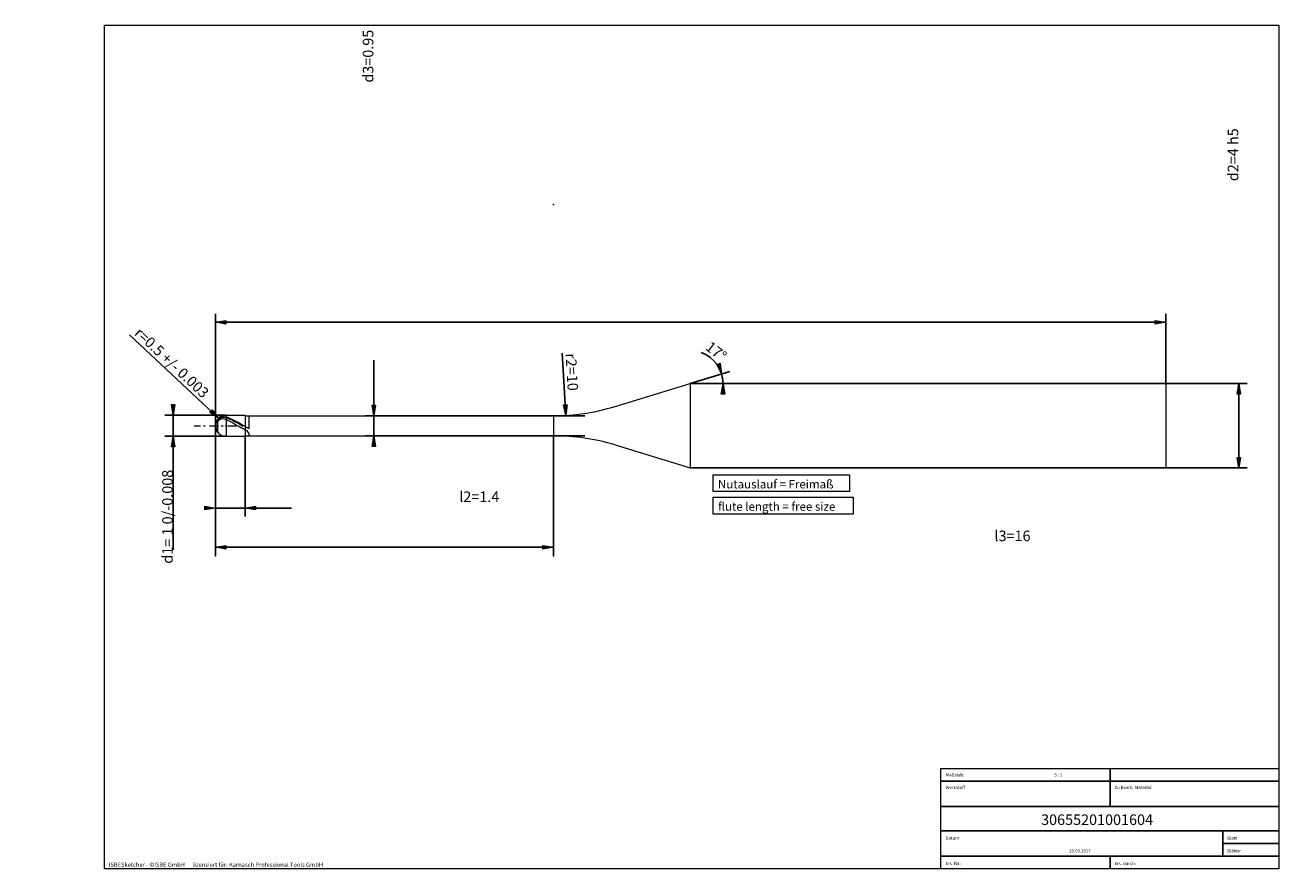
# Model space of a CAD drawing. Units: millimetres. Extents: x -450 to 143, y -100 to 100.
# Drawn here: x -153 to 143, y -100 to 100 of the extents above; entities that cross this region are included whole.
import ezdxf

# ---------------------------------------------------------------- set-up
doc = ezdxf.new("R2010")
doc.units = ezdxf.units.MM
doc.header["$MEASUREMENT"] = 0
doc.layers.get('0').update_dxf_attribs({"lineweight": 0})
for name, color, linetype, lineweight in [('Bemassung', 7, 'Continuous', 0), ('Geo', 7, 'Continuous', 0), ('Rahmen', 7, 'Continuous', 0), ('Text', 7, 'Continuous', 0)]:
    doc.layers.add(name, color=color, linetype=linetype, lineweight=lineweight)
doc.styles.get("Standard").update_dxf_attribs({"font": 'Arial'})
doc.dimstyles.new('BEM-ISBE', dxfattribs={"dimtxt": 2.5, "dimasz": 2.5, "dimexe": 1.25, "dimexo": 0.625, "dimtad": 1, "dimdec": 3, "dimzin": 0, "dimdsep": 46, "dimtxsty": 'Standard', "dimblk": 'VDDIM_DEFAULT', "dimcen": 0.09, "dimadec": 3, "dimazin": 0, "dimtol": 1, "dimtm": 1e-09, "dimtfac": 0.5, "dimtdec": 3, "dimtmove": 0, "dimatfit": 3, "dimfxl": 1, "dimtolj": 1, "dimtzin": 0, "dimarcsym": 0})

# ---------------------------------------------------------------- blocks, each defined once
blk = doc.blocks.new('VDDIM_DEFAULT')
at = {"linetype": 'Continuous'}
blk.add_hatch(color=0, dxfattribs=at).paths.add_polyline_path([(0, 0), (-1, -0.1665), (-1, 0.1665)], flags=0)
at = {"color": 0, "linetype": 'Continuous'}
blk.add_lwpolyline([(0, 0), (-1, -0.1665), (-1, 0.1665), (0, 0)], dxfattribs=at)
blk = doc.blocks.new('*D9')
at = {"layer": 'Bemassung', "color": 0, "lineweight": -2}
for p, q in [((-108.37, -16.45), (-108.37, 31.55)), ((-101.37, 2.67), (-101.37, -16.45)), ((-90.37, -14.45), (-108.37, -14.45))]:
    blk.add_line(p, q, dxfattribs=at)
at = {"layer": 'Bemassung', "color": 0}
for p in [(-101.37, 2.67), (-108.37, -16.45)]:
    blk.add_point(p, dxfattribs=at)
at = {"layer": 'Bemassung', "color": 0, "lineweight": -2, "xscale": 2.5, "yscale": 2.5, "zscale": 2.5}
blk.add_blockref('VDDIM_DEFAULT', (-108.37, -14.45), dxfattribs=at)
at = {"layer": 'Bemassung', "color": 0, "lineweight": -2, "xscale": 2.5, "yscale": 2.5, "zscale": 2.5, "rotation": 180}
blk.add_blockref('VDDIM_DEFAULT', (-101.37, -14.45), dxfattribs=at)
at = {"layer": 'Bemassung', "color": 0, "insert": (-45.91, -13.79), "char_height": 2.5, "attachment_point": 8}
blk.add_mtext('l2=1.4', dxfattribs=at)
blk = doc.blocks.new('*D10')
at = {"layer": 'Bemassung', "color": 0, "lineweight": -2}
for p, q in [((-108.37, -16.45), (-108.37, 31.55)), ((116.63, 15.05), (116.63, 31.55)), ((116.63, 29.55), (-108.37, 29.55))]:
    blk.add_line(p, q, dxfattribs=at)
at = {"layer": 'Bemassung', "color": 0}
for p in [(116.63, 15.05), (-108.37, -16.45)]:
    blk.add_point(p, dxfattribs=at)
at = {"layer": 'Bemassung', "color": 0, "lineweight": -2, "xscale": 2.5, "yscale": 2.5, "zscale": 2.5, "rotation": 180}
blk.add_blockref('VDDIM_DEFAULT', (-108.37, 29.55), dxfattribs=at)
at = {"layer": 'Bemassung', "color": 0, "lineweight": -2, "xscale": 2.5, "yscale": 2.5, "zscale": 2.5}
blk.add_blockref('VDDIM_DEFAULT', (116.63, 29.55), dxfattribs=at)
at = {"layer": 'Bemassung', "color": 0, "insert": (-446.02, 30.21), "char_height": 2.5, "attachment_point": 8}
blk.add_mtext('l1=45', dxfattribs=at)
blk = doc.blocks.new('*D11')
at = {"layer": 'Bemassung', "color": 0, "lineweight": -2}
for p, q in [((-108.37, -25.73), (-108.37, 5.05)), ((-28.37, -25.73), (-28.37, 2.67)), ((-108.37, -23.73), (-28.37, -23.73))]:
    blk.add_line(p, q, dxfattribs=at)
at = {"layer": 'Bemassung', "color": 0}
for p in [(-108.37, -25.73), (-28.37, -25.73)]:
    blk.add_point(p, dxfattribs=at)
at = {"layer": 'Bemassung', "color": 0, "lineweight": -2, "xscale": 2.5, "yscale": 2.5, "zscale": 2.5, "rotation": 180}
blk.add_blockref('VDDIM_DEFAULT', (-108.37, -23.73), dxfattribs=at)
at = {"layer": 'Bemassung', "color": 0, "lineweight": -2, "xscale": 2.5, "yscale": 2.5, "zscale": 2.5}
blk.add_blockref('VDDIM_DEFAULT', (-28.37, -23.73), dxfattribs=at)
at = {"layer": 'Bemassung', "color": 0, "insert": (80.34, -23.06), "char_height": 2.5, "attachment_point": 8}
blk.add_mtext('l3=16', dxfattribs=at)
blk = doc.blocks.new('*D8')
at = {"layer": 'Bemassung', "color": 0, "lineweight": -2}
for q in [(13.38, 17.9), (13.81, 15.05)]:
    blk.add_line((4.05, 15.05), q, dxfattribs=at)
blk.add_arc((4.05, 15.05), 7.76, 0, 70.6946, dxfattribs=at)
at = {"layer": 'Bemassung', "color": 0}
for p in [(4.05, 15.05), (11.47, 17.32), (11.73, 16.2), (11.81, 15.05)]:
    blk.add_point(p, dxfattribs=at)
at = {"layer": 'Bemassung', "color": 0, "lineweight": -2, "xscale": 2.5, "yscale": 2.5, "zscale": 2.5}
for p, rotation in [((11.47, 17.32), 287.369011130884), ((11.81, 15.05), 89.630988869114)]:
    blk.add_blockref('VDDIM_DEFAULT', p, dxfattribs=dict(at, rotation=rotation))
at = {"layer": 'Bemassung', "color": 0, "insert": (8.92, 21.09), "char_height": 2.5, "attachment_point": 8, "rotation": 321.9112}
blk.add_mtext('17°', dxfattribs=at)
blk = doc.blocks.new('*D4')
at = {"layer": 'Bemassung', "color": 0, "lineweight": -2}
blk.add_line((-107.64, 6.82), (-128.73, 26.6), dxfattribs=at)
at = {"layer": 'Bemassung', "color": 0}
for p in [(-107.64, 6.82), (-105.87, 5.05)]:
    blk.add_point(p, dxfattribs=at)
at = {"layer": 'Bemassung', "color": 0, "lineweight": -2, "xscale": 2.5, "yscale": 2.5, "zscale": 2.5, "rotation": 316.832096420173}
blk.add_blockref('VDDIM_DEFAULT', (-107.64, 6.82), dxfattribs=at)
at = {"layer": 'Bemassung', "color": 0, "insert": (-120.09, 18.5), "char_height": 2.5, "attachment_point": 8, "rotation": 316.8321}
blk.add_mtext('r=0.5 +/- 0.003', dxfattribs=at)
blk = doc.blocks.new('*D6')
at = {"layer": 'Bemassung', "color": 0, "lineweight": -2}
blk.add_line((-25.4, 7.51), (-26.27, 22.2), dxfattribs=at)
at = {"layer": 'Bemassung', "color": 0}
for p in [(-28.37, 57.42), (-25.4, 7.51)]:
    blk.add_point(p, dxfattribs=at)
at = {"layer": 'Bemassung', "color": 0, "lineweight": -2, "xscale": 2.5, "yscale": 2.5, "zscale": 2.5, "rotation": 273.39705343123}
blk.add_blockref('VDDIM_DEFAULT', (-25.4, 7.51), dxfattribs=at)
at = {"layer": 'Bemassung', "color": 0, "insert": (-26, 17.65), "char_height": 2.5, "attachment_point": 8, "rotation": 273.3971}
blk.add_mtext('r2=10', dxfattribs=at)
blk = doc.blocks.new('*D3')
at = {"layer": 'Bemassung', "color": 0, "lineweight": -2}
for p, q in [((-105.87, 7.55), (-120.37, 7.55)), ((-118.37, -24.36), (-118.37, 7.55)), ((-105.87, 2.55), (-120.37, 2.55))]:
    blk.add_line(p, q, dxfattribs=at)
at = {"layer": 'Bemassung', "color": 0}
for p in [(-105.87, 7.55), (-105.87, 2.55)]:
    blk.add_point(p, dxfattribs=at)
at = {"layer": 'Bemassung', "color": 0, "lineweight": -2, "xscale": 2.5, "yscale": 2.5, "zscale": 2.5}
for p, rotation in [((-118.37, 7.55), 270), ((-118.37, 2.55), 90)]:
    blk.add_blockref('VDDIM_DEFAULT', p, dxfattribs=dict(at, rotation=rotation))
at = {"layer": 'Bemassung', "color": 0, "insert": (-117.7, -16.5), "char_height": 2.5, "attachment_point": 8, "rotation": 90}
blk.add_mtext('d1= 1 0/-0.008', dxfattribs=at)
blk = doc.blocks.new('*D5')
at = {"layer": 'Bemassung', "color": 0, "lineweight": -2}
for p, q in [((-70.87, 2.67), (-70.87, 20.56)), ((-72.87, 7.42), (-20.89, 7.42)), ((-72.87, 2.67), (-20.89, 2.67))]:
    blk.add_line(p, q, dxfattribs=at)
at = {"layer": 'Bemassung', "color": 0}
for p in [(-72.87, 7.42), (-72.87, 2.67)]:
    blk.add_point(p, dxfattribs=at)
at = {"layer": 'Bemassung', "color": 0, "lineweight": -2, "xscale": 2.5, "yscale": 2.5, "zscale": 2.5}
for p, rotation in [((-70.87, 7.42), 270), ((-70.87, 2.67), 90)]:
    blk.add_blockref('VDDIM_DEFAULT', p, dxfattribs=dict(at, rotation=rotation))
at = {"layer": 'Bemassung', "color": 0, "insert": (-70.2, 92.57), "char_height": 2.5, "attachment_point": 8, "rotation": 90}
blk.add_mtext('d3=0.95', dxfattribs=at)
blk = doc.blocks.new('*D7')
at = {"layer": 'Bemassung', "color": 0, "lineweight": -2}
for p, q in [((4.05, 15.05), (135.92, 15.05)), ((133.92, -4.95), (133.92, 15.05)), ((4.05, -4.95), (135.92, -4.95))]:
    blk.add_line(p, q, dxfattribs=at)
at = {"layer": 'Bemassung', "color": 0}
for p in [(4.05, 15.05), (4.05, -4.95)]:
    blk.add_point(p, dxfattribs=at)
at = {"layer": 'Bemassung', "color": 0, "lineweight": -2, "xscale": 2.5, "yscale": 2.5, "zscale": 2.5}
for p, rotation in [((133.92, 15.05), 90), ((133.92, -4.95), 270)]:
    blk.add_blockref('VDDIM_DEFAULT', p, dxfattribs=dict(at, rotation=rotation))
at = {"layer": 'Bemassung', "color": 0, "insert": (134.58, 69.23), "char_height": 2.5, "attachment_point": 8, "rotation": 90}
blk.add_mtext('d2=4 h5', dxfattribs=at)

msp = doc.modelspace()

# ---------------------------------------------------------------- linework, layer by layer
at = {"layer": 'Geo'}
for p, q in [((-13.7468, 9.6078), (4.0475, 15.0481)), ((4.0475, 15.0481), (116.6322, 15.0481)), ((4.0475, 15.0481), (4.0475, -4.9519)), ((116.6322, 15.0481), (116.6322, 5.0481)), ((116.6322, 15.0481), (116.6322, -4.9519)), ((-107.8678, 6.5297, 0.2343), (-107.3678, 6.9776, 0.5261)), ((-107.8678, 6.4483, 0.4707), (-107.3678, 6.871, 0.7522)), ((-107.8678, 6.5481), (-107.8678, 6.5297, 0.2343)), ((-107.8678, 6.5297, 0.2343), (-107.8678, 6.5481)), ((-107.8678, 6.5481), (-107.8678, 6.4483, 0.4707)), ((-107.8678, 5.9496, 1.1989), (-107.3678, 6.5364, 1.336)), ((-107.8678, 5.9496, 1.1989), (-107.8678, 3.5481)), ((-107.8678, 3.5481), (-107.8678, 5.9496, 1.1989)), ((-107.3678, 6.9776, 0.5261), (-106.8678, 7.1931, 0.8055)), ((-107.3678, 6.871, 0.7522), (-106.8678, 7.0659, 1.0207)), ((-107.3678, 6.5364, 1.336), (-106.8678, 6.7263, 1.56)), ((-106.8678, 7.1931, 0.8055), (-106.3678, 7.2377, 1.0979)), ((-106.8678, 7.0659, 1.0207), (-106.3678, 7.0886, 1.2985)), ((-106.8678, 6.7263, 1.56), (-106.3678, 6.714, 1.7958)), ((-106.3678, 7.2377, 1.0979), (-105.8678, 7.1429, 1.3645)), ((-106.3678, 7.0886, 1.2985), (-105.8678, 6.9721, 1.5471)), ((-106.3678, 6.714, 1.7958), (-105.8678, 6.5498, 1.9987)), ((-105.8678, 7.5481), (-101.3678, 7.5481)), ((-105.8678, 7.5481), (-105.8678, 2.5481)), ((-105.8678, 7.1429, 1.3645), (-105.3678, 6.9717, 1.5968)), ((-105.8678, 6.9721, 1.5471), (-105.3678, 6.781, 1.7585)), ((-105.8678, 6.5498, 1.9987), (-105.3678, 6.3096, 2.1584)), ((-105.3678, 6.9717, 1.5968), (-104.8678, 6.7749, 1.8078)), ((-105.3678, 6.781, 1.7585), (-104.8678, 6.5669, 1.9464)), ((-105.3678, 6.3096, 2.1584), (-104.8678, 6.0525, 2.2894)), ((-104.8678, 6.7749, 1.8078), (-104.3678, 6.5551, 1.9947)), ((-104.8678, 6.5669, 1.9464), (-104.3678, 6.3325, 2.1085)), ((-104.8678, 6.0525, 2.2894), (-104.3678, 5.782, 2.3898)), ((-104.3678, 6.5551, 1.9947), (-103.8678, 6.3153, 2.155)), ((-104.3678, 6.3325, 2.1085), (-103.8678, 6.0811, 2.2424)), ((-103.8678, 6.3153, 2.155), (-103.3678, 6.0586, 2.2867)), ((-103.8678, 6.0811, 2.2424), (-103.3678, 5.8158, 2.3465)), ((-103.3678, 6.0586, 2.2867), (-102.8678, 5.7884, 2.3879)), ((-101.3678, 7.5481), (-101.3678, 7.4231)), ((-101.3678, 7.5481), (-101.3678, 2.5481)), ((-101.3678, 7.4231), (-28.3653, 7.4231)), ((-101.3678, 7.4231), (-101.3678, 2.6731)), ((-100.3678, 4.4262, 2.2921), (-100.3678, 7.4231)), ((-28.3653, 7.4231), (-28.3653, 2.6731)), ((-28.3653, 7.4231), (-28.3653, 2.6731)), ((-113.3678, 5.0481), (-111.8678, 5.0481)), ((-111.2303, 5.0481), (-110.8053, 5.0481)), ((-109.7428, 5.0481), (-107.6178, 5.0481)), ((-108.3678, 5.0481), (-108.3678, 5.0481)), ((-108.3678, 5.0481), (-108.3678, 5.0481)), ((-107.8678, 5.7267, 1.3121), (-107.8678, 3.5481)), ((-106.9803, 5.0481), (-106.5553, 5.0481)), ((-105.4928, 5.0481), (-103.3678, 5.0481)), ((-104.3678, 5.782, 2.3898), (-103.8678, 5.5018, 2.4585)), ((-103.8678, 5.5018, 2.4585), (-103.3678, 5.2155, 2.4944)), ((-103.3678, 5.8158, 2.3465), (-102.8678, 5.5404, 2.4193)), ((-103.3678, 5.2155, 2.4944), (-102.8678, 4.927, 2.4971)), ((-102.8678, 5.7884, 2.3879), (-102.3678, 5.5083, 2.4573)), ((-102.8678, 5.5404, 2.4193), (-102.3678, 5.2583, 2.4599)), ((-102.8678, 4.927, 2.4971), (-102.3678, 4.6401, 2.4665)), ((-102.3678, 5.5083, 2.4573), (-101.8678, 5.2222, 2.4939)), ((-102.3678, 5.2583, 2.4599), (-101.8678, 4.9735, 2.4678)), ((-102.3678, 4.6401, 2.4665), (-101.8678, 4.3587, 2.4031)), ((-101.8678, 5.2222, 2.4939), (-101.3678, 4.9337, 2.4974)), ((-101.3678, 4.0864, 2.3076), (-101.8678, 4.3587, 2.4031)), ((-101.3678, 4.9337, 2.4974), (-101.3678, 4.9218, 2.3716)), ((-101.3678, 4.9218, 2.3716), (-100.8678, 4.6494, 2.3413)), ((-101.3678, 4.0677, 2.1632), (-101.3678, 4.0864, 2.3076)), ((-100.8678, 3.818, 2.0317), (-101.3678, 4.0677, 2.1632)), ((-100.8678, 4.6494, 2.3413), (-100.3678, 4.4262, 2.2921)), ((-100.3678, 3.2247, 1.5219), (-100.8678, 3.818, 2.0317)), ((-100.3678, 2.6731), (-100.3678, 3.2247, 1.5219)), ((-105.8678, 2.5481), (-101.3678, 2.5481)), ((-101.3678, 2.5481), (-101.3678, 2.6731)), ((-101.3678, 2.6731), (-28.3653, 2.6731)), ((-13.7468, 0.4883), (4.0475, -4.9519)), ((4.0475, -4.9519), (116.6322, -4.9519))]:
    msp.add_line(p, q, dxfattribs=at)
for centre, radius, start, end in [((-28.3653, 57.4231), 50, 270, 287), ((-105.8678, 5.0481), 2.5, 90, 180), ((-105.8678, 5.0481), 2.5, 180, 270), ((-28.3653, -47.3269), 50, 73, 90)]:
    msp.add_arc(centre, radius, start, end, dxfattribs=at)
at = {"layer": 'Rahmen'}
for points in [[(-134.6319, 99.9346), (143.4148, 99.9346), (143.4148, -99.9062), (-134.6319, -99.9062)], [(9.4665, -6.5584), (41.7473, -6.5584), (41.7473, -10.5519), (9.4665, -10.5519)], [(9.4665, -11.8831), (42.5792, -11.8831), (42.5792, -15.8765), (9.4665, -15.8765)], [(63.3787, -76.1117), (103.4799, -76.1117), (103.4799, -79.1068), (63.3787, -79.1068)], [(103.4799, -76.1117), (143.4148, -76.1117), (143.4148, -79.1068), (103.4799, -79.1068)], [(63.3787, -79.1068), (103.4799, -79.1068), (103.4799, -85.097), (63.3787, -85.097)], [(103.4799, -79.1068), (143.4148, -79.1068), (143.4148, -85.097), (103.4799, -85.097)], [(63.3787, -85.097), (143.4148, -85.097), (143.4148, -90.9209), (63.3787, -90.9209)], [(63.3787, -90.9209), (130.1032, -90.9209), (130.1032, -96.9111), (63.3787, -96.9111)], [(130.1032, -90.9209), (143.4148, -90.9209), (143.4148, -93.916), (130.1032, -93.916)], [(130.1032, -93.916), (143.4148, -93.916), (143.4148, -96.9111), (130.1032, -96.9111)], [(63.3787, -96.9111), (103.4799, -96.9111), (103.4799, -99.9062), (63.3787, -99.9062)], [(103.4799, -96.9111), (143.4148, -96.9111), (143.4148, -99.9062), (103.4799, -99.9062)]]:
    msp.add_lwpolyline(points, close=True, dxfattribs=at)

# ---------------------------------------------------------------- texts
at = {"layer": 'Text'}
for s, height, p in [('Nutauslauf = Freimaß', 2, (10.5993, -9.7968)), ('flute length = free size', 2, (10.5993, -15.0793)), ('Maßstab:', 0.75, (64.5, -77.9988)), ('5 : 1', 0.75, (90.252, -77.9988)), ('Werkstoff:', 0.75, (64.5, -80.9988)), ('Zu bearb. Material:', 0.75, (104.5, -80.9988)), ('30655201001604', 2.5, (87.1101, -89.4962)), ('Datum:', 0.75, (64.5, -92.9988)), ('Blatt', 0.75, (131.1667, -92.9988)), ('29.03.2017', 0.75, (93.755, -95.9988)), ('Blätter', 0.75, (131.1667, -95.9988)), ('ISBESketcher - ©ISBE GmbH      lizensiert für: Karnasch Professional Tools GmbH', 1, (-133.6335, -99.4062)), ('Ers. für:', 0.75, (64.5, -98.9988)), ('Ers. durch:', 0.75, (104.5, -98.9988))]:
    msp.add_text(s, height=height, dxfattribs=at).set_placement(p)

# ---------------------------------------------------------------- dimensions: what is measured, and where the dimension line sits
at = {"layer": 'Bemassung'}
for base, p1, p2, text, picture, middle in [((-70.8678, 7.4231), (-72.8678, 2.6731), (-72.8678, 7.4231), 'd3=0.95', '*D5', (-70.2011, 92.5688)), ((133.917, 15.0481), (4.0475, -4.9519), (4.0475, 15.0481), 'd2=4 h5', '*D7', (134.5837, 69.2302)), ((-118.3678, 7.5481), (-105.8678, 2.5481), (-105.8678, 7.5481), 'd1= 1 0/-0.008', '*D3', (-117.7011, -16.5024))]:
    dim = msp.add_linear_dim(base=base, p1=p1, p2=p2, angle=90, text=text, dimstyle='BEM-ISBE', override={"dimgap": 0.625, "dimlfac": 0.2, "dimzin": 8, "dimtol": 0, "dimlim": 0, "dimtzin": 8}, dxfattribs=at)
    dim.commit()
    dim.dimension.update_dxf_attribs({"geometry": picture, "text_midpoint": middle})
for center, mpoint, text, picture, middle in [((-28.3653, 57.4231), (-25.4026, 7.5109), 'r2=10', '*D6', (-26.0047, 17.6548)), ((-105.8678, 5.0481), (-107.6356, 6.8158), 'r=0.5 +/- 0.003', '*D4', (-120.0898, 18.4981))]:
    dim = msp.add_radius_dim(center=center, mpoint=mpoint, text=text, dimstyle='BEM-ISBE', override={"dimgap": 0.625, "dimlfac": 0.2, "dimzin": 8, "dimtol": 0, "dimlim": 0, "dimtzin": 8}, dxfattribs=at)
    dim.commit()
    dim.dimension.update_dxf_attribs({"geometry": picture, "text_midpoint": middle, "dimtype": 164})
for base, p1, p2, text, picture, middle in [((-108.3678, 29.5481), (116.6322, 15.0481), (-108.3678, -16.4519), 'l1=45', '*D10', (-446.0236, 30.2147)), ((-108.3678, -14.4519), (-101.3678, 2.6731), (-108.3678, -16.4519), 'l2=1.4', '*D9', (-45.9131, -13.7853)), ((-28.3653, -23.7289), (-108.3678, -25.7289), (-28.3653, -25.7289), 'l3=16', '*D11', (80.3441, -23.0623))]:
    dim = msp.add_linear_dim(base=base, p1=p1, p2=p2, text=text, dimstyle='BEM-ISBE', override={"dimgap": 0.625, "dimlfac": 0.2, "dimzin": 8, "dimtol": 0, "dimlim": 0, "dimtzin": 8}, dxfattribs=at)
    dim.commit()
    dim.dimension.update_dxf_attribs({"geometry": picture, "text_midpoint": middle})
dim = msp.add_angular_dim_2l(base=(11.7257, 16.1956), line1=((4.0475, 15.0481), (6.6141, 22.375)), line2=((11.8109, 15.0481), (4.0475, 15.0481)), text='17°', dimstyle='BEM-ISBE', override={"dimgap": 0.625, "dimazin": 2, "dimtol": 0, "dimlim": 0, "dimtzin": 8}, dxfattribs=at)
dim.commit()
dim.dimension.update_dxf_attribs({"geometry": '*D8', "text_midpoint": (8.9228, 21.0898)})

doc.saveas('drawing.dxf')
